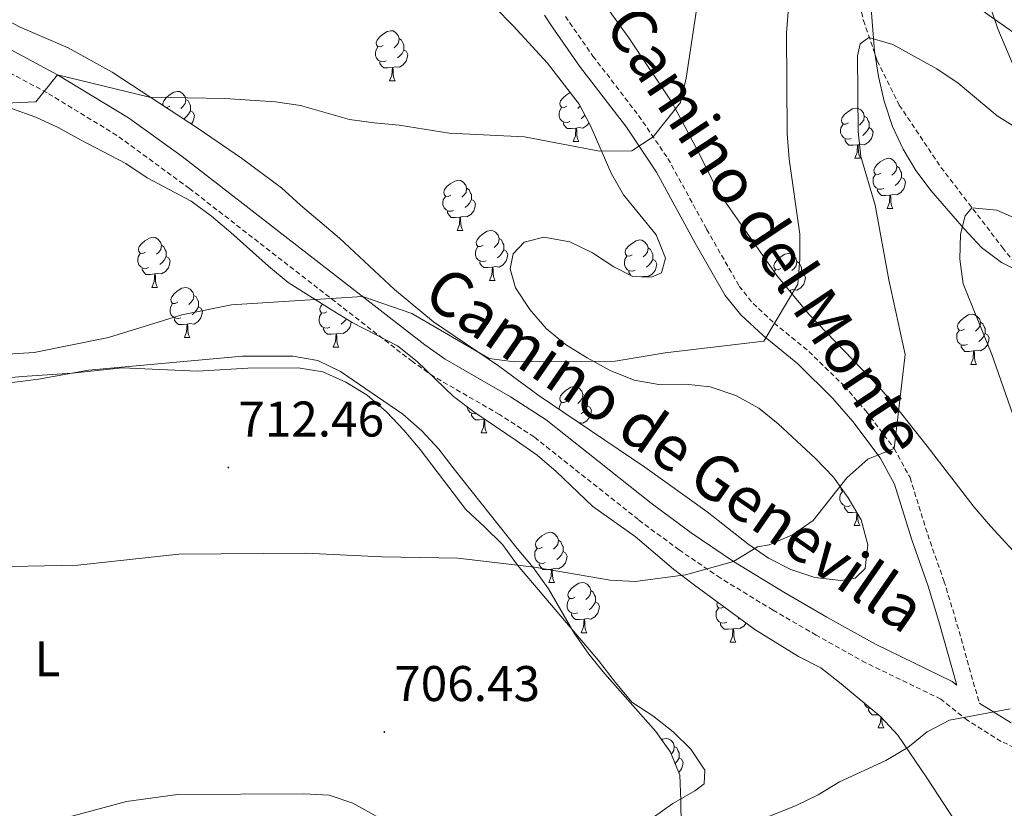
# Model space of a CAD drawing. Units: metres. Extents: x 548663 to 553140, y 4716643 to 4719645.
# Drawn here: x 552555 to 552752, y 4718577 to 4718734 of the extents above; entities that cross this region are included whole.
import ezdxf
from ezdxf.enums import TextEntityAlignment as Align

# ---------------------------------------------------------------- set-up
doc = ezdxf.new("R2010")
doc.units = ezdxf.units.M
doc.header["$MEASUREMENT"] = 0
doc.linetypes.add('TRAZOSX2', pattern=[1.5, 1, -0.5])
for name, color, linetype, lineweight in [('Carátula', 7, 'Continuous', 5), ('Level 11', 142, 'TRAZOSX2', 13), ('Level 21', 19, 'Continuous', 0), ('Level 35', 92, 'Continuous', 0), ('Level 36', 19, 'Continuous', 40), ('Level 37', 92, 'Continuous', 0), ('Level 41', 19, 'Continuous', 0), ('Level 44', 19, 'Continuous', 0), ('Level 5', 36, 'Continuous', 0), ('Level 7', 1, 'Continuous', 0)]:
    doc.layers.add(name, color=color, linetype=linetype, lineweight=lineweight)
doc.styles.add('Arial', font='ARIAL.TTF', dxfattribs={"height": 0.2})

# ---------------------------------------------------------------- blocks, each defined once
blk = doc.blocks.new('5PATER')
at = {"layer": 'Carátula', "linetype": 'Continuous', "lineweight": 5}
h = blk.add_hatch(color=250, dxfattribs=at)
edge = h.paths.add_edge_path()
edge.add_ellipse((0, 0), major_axis=(-1.33, -1.34), ratio=0.999422, start_angle=0, end_angle=360)

msp = doc.modelspace()

# ---------------------------------------------------------------- linework, layer by layer
at = {"layer": 'Level 11', "color": 142, "linetype": 'TRAZOSX2', "lineweight": 13}
msp.add_polyline3d([(552670.89, 4718887.97, 732.87), (552689.43, 4718835.02, 725.01), (552693.53, 4718826.01, 723.63), (552700.88, 4718813.01, 721.55), (552704.95, 4718804.01, 720.17), (552709.63, 4718788.66, 717.95), (552715.42, 4718767.89, 715.01), (552724.06, 4718734.28, 710.47), (552726.79, 4718726.24, 709.37), (552731.2, 4718717.38, 708.1), (552739.53, 4718704.91, 706.23), (552751.83, 4718688.89, 703.96), (552779.49, 4718653.57, 700.75)], dxfattribs=at)
at = {"layer": 'Level 21', "color": 19, "linetype": 'Continuous', "lineweight": 0}
for points in [[(552660.31, 4718735.34, 723.69), (552661.68, 4718733.22, 723.38), (552667.28, 4718725.17, 721.37), (552676.68, 4718712.92, 720.48), (552682.68, 4718703.95, 719.08), (552690.41, 4718689.76, 717.76), (552696.42, 4718679.28, 716.19), (552699.5, 4718675.42, 715.47), (552703.98, 4718671.26, 714.49), (552710.89, 4718665.6, 712.78), (552717.93, 4718658.71, 711.05), (552721.91, 4718654.1, 710.35), (552727.35, 4718646.86, 709.59), (552730.25, 4718641.56, 709.13), (552733.7, 4718630.44, 708.73), (552736.94, 4718621.19, 707.52), (552739.11, 4718614.07, 706.32), (552742.69, 4718601.38, 704.52), (552741.75, 4718602.13, 705.08), (552726.43, 4718609.55, 706.6), (552716.74, 4718614.97, 707.72), (552708.1, 4718619.96, 708.3), (552698.05, 4718626.09, 709.58), (552689.61, 4718631.82, 710.39), (552681.59, 4718637.78, 710.9), (552660.64, 4718654.41, 712.98), (552653.49, 4718659.05, 713.4), (552640.47, 4718666.55, 714.04), (552636.39, 4718669.42, 714.29), (552587.86, 4718707.06, 717.84), (552577.15, 4718714.79, 718.69), (552562.96, 4718723.44, 719.84), (552545.46, 4718732.84, 722.2)], [(552747.18, 4718597.8, 705.08), (552747.28, 4718597.72, 704.52), (552753.56, 4718593.82, 704.46)]]:
    msp.add_polyline3d(points, dxfattribs=at)
at = {"layer": 'Level 21', "color": 19, "linetype": 'TRAZOSX2', "lineweight": 0}
for points in [[(552664.46, 4718735.08, 723.38), (552669.98, 4718727.15, 721.37), (552679.11, 4718715.27, 720.53), (552684.97, 4718706.66, 719.2), (552692.7, 4718692.55, 717.9), (552699.19, 4718681.17, 716.19), (552701.97, 4718677.7, 715.47), (552706.18, 4718673.78, 714.49), (552713.13, 4718668.1, 712.78), (552720.18, 4718661.21, 711.09), (552724.52, 4718656.2, 710.35), (552730.18, 4718648.68, 709.59), (552733.35, 4718642.87, 709.13), (552736.87, 4718631.49, 708.73), (552740.12, 4718622.24, 707.52), (552742.32, 4718615.01, 706.32), (552747.18, 4718597.8, 705.08)], [(552763.74, 4718584.49, 702.24), (552751.57, 4718590.14, 704.46), (552744.87, 4718594.3, 704.52), (552739.51, 4718598.58, 705.08), (552724.5, 4718605.85, 706.6), (552714.61, 4718611.38, 707.73), (552705.96, 4718616.37, 708.3), (552695.43, 4718622.81, 709.62), (552687.19, 4718628.42, 710.39), (552679.05, 4718634.47, 710.9), (552658.2, 4718651.02, 712.98), (552651.31, 4718655.49, 713.4), (552638.23, 4718663.03, 714.04), (552633.91, 4718666.06, 714.29), (552589.33, 4718700.69, 717.53), (552574.84, 4718711.31, 718.69), (552560.89, 4718719.81, 719.84), (552543.5, 4718729.15, 722.2)]]:
    msp.add_polyline3d(points, dxfattribs=at)
at = {"layer": 'Level 35', "color": 92, "linetype": 'Continuous', "lineweight": 0, "ltscale": 0.5}
for points in [[(552758.86, 4718713.7, 714.29), (552750.87, 4718732.62, 717.15), (552745.93, 4718747.21, 719.09), (552744.68, 4718751.98, 719.92), (552744.09, 4718757.04, 720.57), (552743, 4718761.29, 721.18), (552739.85, 4718765.28, 721.69), (552735.98, 4718768.73, 722.2), (552732.57, 4718772.42, 722.84), (552730.39, 4718776.87, 723.54), (552728.98, 4718781.74, 724.07), (552727.73, 4718786.89, 724.63), (552726.99, 4718791.8, 725.2), (552727.08, 4718796.88, 726.02), (552728.68, 4718801.64, 727.2), (552733.09, 4718811.16, 729.61), (552733.99, 4718816.03, 730.77), (552733.69, 4718821.19, 731.73), (552731.92, 4718825.75, 732.74), (552729.7, 4718830.31, 732.84), (552728.86, 4718834.94, 732.84)], [(552650.36, 4718736.93, 725.66), (552654.04, 4718733.23, 725.42), (552660.91, 4718725.76, 723.92), (552667.22, 4718717.54, 721.78), (552669.56, 4718713.11, 720.79), (552673.62, 4718703.74, 719.62), (552676.08, 4718699.39, 719.53), (552682.64, 4718691.41, 718.97), (552684.47, 4718686.75, 718.68), (552683.69, 4718683.84, 718.41), (552681.69, 4718682.95, 717.9), (552677.93, 4718683.12, 717.31), (552674.17, 4718685.04, 717.31), (552669.89, 4718687.83, 717.31), (552665.39, 4718690, 717.31), (552660.18, 4718690.96, 717.33), (552656.24, 4718689.94, 717.33), (552654, 4718687.61, 717.33), (552653.45, 4718684.6, 717.33), (552654.48, 4718680.79, 717.33), (552657.38, 4718676.49, 717.31), (552660.62, 4718672.72, 716.73), (552664.49, 4718669.5, 716.31), (552668.8, 4718666.81, 716.27), (552673.41, 4718664.32, 716.27), (552678.24, 4718662.34, 716.17), (552683.13, 4718661.5, 715.48), (552688.45, 4718661.59, 714.88), (552693.41, 4718661.04, 714.63), (552698.54, 4718659.27, 714.62), (552703.12, 4718656.79, 714.6), (552707.02, 4718653.62, 713.91), (552714.45, 4718646.72, 712.24), (552718.04, 4718642.99, 711.5), (552721, 4718638.81, 711.03), (552723.6, 4718634.44, 710.94), (552724.94, 4718629.45, 710.9), (552724.4, 4718624.69, 710.44), (552722.41, 4718622.74, 710.13), (552719.54, 4718622.28, 709.92), (552714.34, 4718622.88, 709.83), (552709.51, 4718624.47, 709.83), (552705.08, 4718626.8, 709.83), (552700.92, 4718629.64, 709.83), (552692.8, 4718636.04, 709.91), (552680.37, 4718644.96, 711.13), (552659.24, 4718659.22, 714.36), (552651.12, 4718665.24, 715.23), (552638.12, 4718674, 715.24), (552630.33, 4718680.51, 715.24), (552619.36, 4718690.75, 716.24), (552611.53, 4718697.36, 717.83), (552607.73, 4718700.79, 718.35), (552599.71, 4718706.78, 719.47), (552591.08, 4718712.71, 719.84), (552573.92, 4718723.94, 720.38), (552565.07, 4718728.8, 720.4), (552555.53, 4718732.97, 721.46), (552542.25, 4718739.92, 722.87)], [(552756.31, 4718625.7, 706.19), (552749.44, 4718633.17, 708.27), (552746.14, 4718636.94, 708.96), (552736.79, 4718649.13, 711.53), (552730.45, 4718657.19, 712.89), (552727.19, 4718660.94, 713.46), (552713.11, 4718675.55, 715.31), (552706.72, 4718683.29, 716.48), (552695.07, 4718699.92, 719.33), (552690.55, 4718708.98, 720.77), (552685.74, 4718717.96, 721.59), (552677.16, 4718730.83, 723.16), (552671.11, 4718739.25, 724.02)], [(552725.42, 4718738.35, 717.35), (552726.23, 4718728.15, 714.9), (552727.01, 4718723.09, 713.3), (552728.17, 4718718.15, 712.46), (552729.83, 4718713.1, 711.61), (552731.98, 4718708.55, 710.63), (552734.51, 4718704.29, 709.93), (552737.6, 4718700.24, 709.06), (552744.16, 4718692.65, 707.18), (552747.65, 4718688.88, 705.72), (552751.65, 4718685.86, 705.5), (552765.26, 4718679.06, 705.5)], [(552553.81, 4718716.68, 726.16), (552558.64, 4718714.96, 725.41), (552563.1, 4718712.86, 724.58), (552567.59, 4718710.4, 724.1), (552576.6, 4718705.68, 723.92), (552580.87, 4718702.82, 723.92), (552589.7, 4718698.13, 723.42), (552593.74, 4718695.14, 723.42), (552597.63, 4718691.86, 723.29), (552605.13, 4718685.13, 721.29), (552609.1, 4718681.9, 720.53), (552617.52, 4718676.54, 719.37), (552621.85, 4718673.9, 719.31), (552630.95, 4718669.2, 719.3), (552634.88, 4718666.12, 718.95), (552642.14, 4718659.12, 718.51)], [(552687.59, 4718573.34, 708.23), (552687.56, 4718578.31, 708.76), (552687.35, 4718583.35, 708.82), (552685.47, 4718587.98, 708.82), (552682.55, 4718592.12, 708.87), (552672.33, 4718603.66, 709.12), (552669.18, 4718607.54, 709.42), (552666.24, 4718611.8, 710.05), (552661.08, 4718620.61, 711.1), (552658.06, 4718624.92, 711.27), (552654.8, 4718628.68, 711.77), (552642.24, 4718644.54, 716.92), (552639.21, 4718648.59, 717.48), (552635.81, 4718652.26, 717.53), (552631.97, 4718655.56, 717.53), (552619.53, 4718664.12, 717.53), (552615.01, 4718666.27, 717.53), (552610, 4718667.13, 717.53), (552599.93, 4718667.15, 717.53), (552569.14, 4718664.39, 717.53), (552559.2, 4718662.58, 717.53), (552549.1, 4718661.28, 717.53)], [(552642.14, 4718659.12, 718.51), (552646.17, 4718656, 718.51), (552654.65, 4718650.3, 717.94), (552658.8, 4718647.33, 717.13), (552662.64, 4718644.1, 716.46), (552669.94, 4718637.07, 715.86), (552678.43, 4718631.11, 715.4), (552686.05, 4718624.56, 714.64), (552690.25, 4718621.36, 714.51), (552702.35, 4718612.5, 712.38), (552711.03, 4718607.13, 711.56), (552715.53, 4718604.82, 710.9), (552719.6, 4718601.63, 710.18), (552727.52, 4718595.04, 709.45), (552730.88, 4718591.37, 708.98), (552736.73, 4718582.83, 707.28), (552742.24, 4718574.41, 706.12), (552751.31, 4718562.01, 704.43), (552754.62, 4718558.29, 703.97)]]:
    msp.add_polyline3d(points, dxfattribs=at)
at = {"layer": 'Level 36', "color": 92, "linetype": 'Continuous', "lineweight": 0}
msp.add_line((552679.65, 4718683.04, 0.01), (552679.76, 4718683.04, 0.01), dxfattribs=at)
for points in [[(552628.05, 4718729.27, 0.01), (552627.52, 4718729, 0.01), (552626.99, 4718729.06, 0.01), (552626.73, 4718729.43, 0.01), (552626.67, 4718729.85, 0.01), (552626.83, 4718730.37, 0.01), (552627.31, 4718730.97, 0.01), (552627.95, 4718731.5, 0.01), (552628.85, 4718732.08, 0.01), (552629.59, 4718732.24, 0.01), (552630.02, 4718732.19, 0.01), (552630.55, 4718731.87, 0.01), (552631.08, 4718731.29, 0.01), (552631.24, 4718730.65, 0.01), (552631.13, 4718729.8, 0.01), (552630.7, 4718729.27, 0.01), (552630.28, 4718728.84, 0.01)], [(552631.24, 4718730.65, 0.01), (552631.71, 4718730.33, 0.01), (552632.03, 4718729.69, 0.01), (552632.19, 4718729.37, 0.01), (552632.19, 4718728.79, 0.01), (552632.19, 4718728.37, 0.01), (552631.82, 4718727.68, 0.01), (552631.4, 4718727.2, 0.01), (552630.92, 4718726.78, 0.01)], [(552628.64, 4718726.19, 0.01), (552628.21, 4718726.03, 0.01), (552627.63, 4718726.09, 0.01), (552627.15, 4718726.3, 0.01), (552626.73, 4718726.72, 0.01), (552626.51, 4718727.31, 0.01), (552626.51, 4718727.73, 0.01), (552626.57, 4718728.31, 0.01), (552626.99, 4718729, 0.01)], [(552632.19, 4718728.37, 0.01), (552632.64, 4718728.12, 0.01), (552632.99, 4718727.5, 0.01), (552632.88, 4718726.78, 0.01), (552632.67, 4718726.14, 0.01), (552632.08, 4718725.4, 0.01), (552631.29, 4718724.92, 0.01), (552630.44, 4718725.02, 0.01), (552630.01, 4718724.89, 0.01)], [(552629.9, 4718724.89, 0.01), (552629.01, 4718724.81, 0.01), (552628.16, 4718724.81, 0.01), (552627.74, 4718725.24, 0.01), (552627.42, 4718725.71, 0.01), (552627.42, 4718726.03, 0.01)], [(552629.35, 4718722.21, 0.01), (552629.79, 4718723.37, 0.01), (552629.9, 4718724.89, 0.01), (552630.01, 4718724.89, 0.01), (552630.04, 4718724.31, 0.01), (552630.08, 4718723.62, 0.01), (552630.15, 4718723.01, 0.01), (552630.26, 4718722.61, 0.01), (552630.48, 4718722.21, 0.01)], [(552629.35, 4718722.21, 0.01), (552630.48, 4718722.21, 0.01)], [(552584.1, 4718717.28, 0.01), (552584.09, 4718717.29, 0.01), (552584.04, 4718717.71, 0.01), (552584.2, 4718718.23, 0.01), (552584.68, 4718718.83, 0.01), (552585.31, 4718719.36, 0.01), (552586.21, 4718719.94, 0.01), (552586.96, 4718720.1, 0.01), (552587.38, 4718720.05, 0.01), (552587.91, 4718719.73, 0.01), (552588.44, 4718719.15, 0.01), (552588.6, 4718718.51, 0.01), (552588.49, 4718717.66, 0.01), (552588.06, 4718717.13, 0.01), (552587.64, 4718716.7, 0.01)], [(552664.74, 4718717.13, 0.01), (552664.21, 4718716.86, 0.01), (552663.68, 4718716.92, 0.01), (552663.42, 4718717.29, 0.01), (552663.36, 4718717.71, 0.01), (552663.52, 4718718.23, 0.01), (552664, 4718718.83, 0.01), (552664.64, 4718719.36, 0.01), (552665.43, 4718719.87, 0.01)], [(552588.6, 4718718.51, 0.01), (552589.08, 4718718.19, 0.01), (552589.39, 4718717.55, 0.01), (552589.55, 4718717.23, 0.01), (552589.55, 4718716.65, 0.01), (552589.55, 4718716.23, 0.01), (552589.18, 4718715.54, 0.01), (552588.76, 4718715.06, 0.01), (552588.28, 4718714.64, 0.01)], [(552585.42, 4718717.13, 0.01), (552584.88, 4718716.86, 0.01), (552584.7, 4718716.88, 0.01)], [(552589.55, 4718716.23, 0.01), (552590, 4718715.98, 0.01), (552590.35, 4718715.36, 0.01), (552590.24, 4718714.64, 0.01), (552590.03, 4718714, 0.01), (552589.72, 4718713.6, 0.01)], [(552665.33, 4718714.05, 0.01), (552664.9, 4718713.89, 0.01), (552664.32, 4718713.95, 0.01), (552663.84, 4718714.16, 0.01), (552663.42, 4718714.58, 0.01), (552663.2, 4718715.17, 0.01), (552663.2, 4718715.59, 0.01), (552663.26, 4718716.17, 0.01), (552663.68, 4718716.86, 0.01)], [(552667.42, 4718717.16, 0.01), (552667.39, 4718717.13, 0.01), (552666.97, 4718716.7, 0.01)], [(552721.02, 4718713.79, 0.01), (552720.49, 4718713.53, 0.01), (552719.96, 4718713.58, 0.01), (552719.7, 4718713.95, 0.01), (552719.64, 4718714.38, 0.01), (552719.8, 4718714.9, 0.01), (552720.28, 4718715.49, 0.01), (552720.92, 4718716.02, 0.01), (552721.82, 4718716.61, 0.01), (552722.56, 4718716.77, 0.01), (552722.99, 4718716.71, 0.01), (552723.52, 4718716.4, 0.01), (552724.05, 4718715.81, 0.01), (552724.21, 4718715.17, 0.01), (552724.1, 4718714.32, 0.01), (552723.67, 4718713.79, 0.01), (552723.25, 4718713.37, 0.01)], [(552666.59, 4718712.75, 0.01), (552665.7, 4718712.67, 0.01), (552664.85, 4718712.67, 0.01), (552664.43, 4718713.1, 0.01), (552664.11, 4718713.57, 0.01), (552664.11, 4718713.89, 0.01)], [(552669.2, 4718713.79, 0.01), (552668.77, 4718713.26, 0.01), (552667.98, 4718712.78, 0.01), (552667.13, 4718712.88, 0.01), (552666.7, 4718712.75, 0.01)], [(552668.36, 4718715.37, 0.01), (552668.09, 4718715.06, 0.01), (552667.61, 4718714.64, 0.01)], [(552724.21, 4718715.17, 0.01), (552724.68, 4718714.86, 0.01), (552725, 4718714.22, 0.01), (552725.16, 4718713.9, 0.01), (552725.16, 4718713.32, 0.01), (552725.16, 4718712.89, 0.01), (552724.79, 4718712.2, 0.01), (552724.37, 4718711.72, 0.01), (552723.89, 4718711.3, 0.01)], [(552666.04, 4718710.07, 0.01), (552666.48, 4718711.23, 0.01), (552666.59, 4718712.75, 0.01), (552666.7, 4718712.75, 0.01), (552666.73, 4718712.17, 0.01), (552666.77, 4718711.48, 0.01), (552666.84, 4718710.87, 0.01), (552666.95, 4718710.47, 0.01), (552667.17, 4718710.07, 0.01)], [(552721.61, 4718710.71, 0.01), (552721.18, 4718710.55, 0.01), (552720.6, 4718710.61, 0.01), (552720.12, 4718710.82, 0.01), (552719.7, 4718711.25, 0.01), (552719.48, 4718711.83, 0.01), (552719.48, 4718712.25, 0.01), (552719.54, 4718712.84, 0.01), (552719.96, 4718713.53, 0.01)], [(552725.16, 4718712.89, 0.01), (552725.61, 4718712.64, 0.01), (552725.96, 4718712.03, 0.01), (552725.85, 4718711.3, 0.01), (552725.64, 4718710.66, 0.01), (552725.05, 4718709.92, 0.01), (552724.26, 4718709.44, 0.01), (552723.41, 4718709.55, 0.01), (552722.98, 4718709.42, 0.01)], [(552666.04, 4718710.07, 0.01), (552667.17, 4718710.07, 0.01)], [(552722.87, 4718709.42, 0.01), (552721.98, 4718709.33, 0.01), (552721.13, 4718709.33, 0.01), (552720.71, 4718709.76, 0.01), (552720.39, 4718710.24, 0.01), (552720.39, 4718710.55, 0.01)], [(552722.32, 4718706.73, 0.01), (552722.76, 4718707.89, 0.01), (552722.87, 4718709.42, 0.01), (552722.98, 4718709.42, 0.01), (552723.01, 4718708.83, 0.01), (552723.05, 4718708.15, 0.01), (552723.12, 4718707.53, 0.01), (552723.23, 4718707.13, 0.01), (552723.45, 4718706.73, 0.01)], [(552722.32, 4718706.73, 0.01), (552723.45, 4718706.73, 0.01)], [(552727.5, 4718703.76, 0.01), (552726.97, 4718703.49, 0.01), (552726.44, 4718703.55, 0.01), (552726.17, 4718703.92, 0.01), (552726.12, 4718704.34, 0.01), (552726.28, 4718704.86, 0.01), (552726.76, 4718705.46, 0.01), (552727.39, 4718705.99, 0.01), (552728.29, 4718706.57, 0.01), (552729.04, 4718706.73, 0.01), (552729.46, 4718706.68, 0.01), (552729.99, 4718706.36, 0.01), (552730.52, 4718705.78, 0.01), (552730.68, 4718705.14, 0.01), (552730.57, 4718704.29, 0.01), (552730.15, 4718703.76, 0.01), (552729.73, 4718703.33, 0.01)], [(552730.68, 4718705.14, 0.01), (552731.16, 4718704.82, 0.01), (552731.47, 4718704.18, 0.01), (552731.63, 4718703.86, 0.01), (552731.63, 4718703.28, 0.01), (552731.63, 4718702.86, 0.01), (552731.26, 4718702.17, 0.01), (552730.84, 4718701.69, 0.01), (552730.36, 4718701.27, 0.01)], [(552641.55, 4718699.36, 0.01), (552641.02, 4718699.09, 0.01), (552640.49, 4718699.15, 0.01), (552640.23, 4718699.52, 0.01), (552640.17, 4718699.94, 0.01), (552640.33, 4718700.46, 0.01), (552640.81, 4718701.06, 0.01), (552641.45, 4718701.59, 0.01), (552642.35, 4718702.17, 0.01), (552643.09, 4718702.33, 0.01), (552643.52, 4718702.28, 0.01), (552644.05, 4718701.96, 0.01), (552644.58, 4718701.38, 0.01), (552644.74, 4718700.74, 0.01), (552644.63, 4718699.89, 0.01), (552644.2, 4718699.36, 0.01), (552643.78, 4718698.93, 0.01)], [(552728.08, 4718700.68, 0.01), (552727.66, 4718700.52, 0.01), (552727.07, 4718700.58, 0.01), (552726.6, 4718700.79, 0.01), (552726.17, 4718701.21, 0.01), (552725.96, 4718701.8, 0.01), (552725.96, 4718702.22, 0.01), (552726.01, 4718702.8, 0.01), (552726.44, 4718703.49, 0.01)], [(552731.63, 4718702.86, 0.01), (552732.09, 4718702.61, 0.01), (552732.43, 4718701.99, 0.01), (552732.32, 4718701.27, 0.01), (552732.11, 4718700.63, 0.01), (552731.53, 4718699.89, 0.01), (552730.73, 4718699.41, 0.01), (552729.88, 4718699.51, 0.01), (552729.45, 4718699.38, 0.01)], [(552644.74, 4718700.74, 0.01), (552645.21, 4718700.42, 0.01), (552645.53, 4718699.78, 0.01), (552645.69, 4718699.46, 0.01), (552645.69, 4718698.88, 0.01), (552645.69, 4718698.46, 0.01), (552645.32, 4718697.77, 0.01), (552644.9, 4718697.29, 0.01), (552644.42, 4718696.87, 0.01)], [(552729.34, 4718699.38, 0.01), (552728.45, 4718699.3, 0.01), (552727.61, 4718699.3, 0.01), (552727.18, 4718699.73, 0.01), (552726.86, 4718700.2, 0.01), (552726.86, 4718700.52, 0.01)], [(552642.14, 4718696.28, 0.01), (552641.71, 4718696.12, 0.01), (552641.13, 4718696.18, 0.01), (552640.65, 4718696.39, 0.01), (552640.23, 4718696.81, 0.01), (552640.01, 4718697.4, 0.01), (552640.01, 4718697.82, 0.01), (552640.07, 4718698.4, 0.01), (552640.49, 4718699.09, 0.01)], [(552645.69, 4718698.46, 0.01), (552646.14, 4718698.21, 0.01), (552646.49, 4718697.59, 0.01), (552646.38, 4718696.87, 0.01), (552646.17, 4718696.23, 0.01), (552645.58, 4718695.49, 0.01), (552644.79, 4718695.01, 0.01), (552643.94, 4718695.11, 0.01), (552643.51, 4718694.98, 0.01)], [(552728.8, 4718696.7, 0.01), (552729.23, 4718697.86, 0.01), (552729.34, 4718699.38, 0.01), (552729.45, 4718699.38, 0.01), (552729.49, 4718698.8, 0.01), (552729.52, 4718698.11, 0.01), (552729.59, 4718697.5, 0.01), (552729.71, 4718697.1, 0.01), (552729.92, 4718696.7, 0.01)], [(552643.4, 4718694.98, 0.01), (552642.51, 4718694.9, 0.01), (552641.66, 4718694.9, 0.01), (552641.24, 4718695.33, 0.01), (552640.92, 4718695.8, 0.01), (552640.92, 4718696.12, 0.01)], [(552728.8, 4718696.7, 0.01), (552729.92, 4718696.7, 0.01)], [(552642.85, 4718692.3, 0.01), (552643.29, 4718693.46, 0.01), (552643.4, 4718694.98, 0.01), (552643.51, 4718694.98, 0.01), (552643.54, 4718694.4, 0.01), (552643.58, 4718693.71, 0.01), (552643.65, 4718693.1, 0.01), (552643.76, 4718692.7, 0.01), (552643.98, 4718692.3, 0.01)], [(552642.85, 4718692.3, 0.01), (552643.98, 4718692.3, 0.01)], [(552648.03, 4718689.32, 0.01), (552647.5, 4718689.06, 0.01), (552646.97, 4718689.11, 0.01), (552646.7, 4718689.48, 0.01), (552646.65, 4718689.91, 0.01), (552646.81, 4718690.43, 0.01), (552647.29, 4718691.02, 0.01), (552647.92, 4718691.55, 0.01), (552648.82, 4718692.14, 0.01), (552649.57, 4718692.3, 0.01), (552649.99, 4718692.24, 0.01), (552650.52, 4718691.93, 0.01), (552651.05, 4718691.34, 0.01), (552651.21, 4718690.7, 0.01), (552651.1, 4718689.85, 0.01), (552650.68, 4718689.32, 0.01), (552650.26, 4718688.9, 0.01)], [(552580.54, 4718687.96, 0.01), (552580.01, 4718687.7, 0.01), (552579.48, 4718687.75, 0.01), (552579.22, 4718688.12, 0.01), (552579.16, 4718688.55, 0.01), (552579.32, 4718689.07, 0.01), (552579.8, 4718689.66, 0.01), (552580.44, 4718690.19, 0.01), (552581.34, 4718690.78, 0.01), (552582.08, 4718690.94, 0.01), (552582.51, 4718690.88, 0.01), (552583.04, 4718690.57, 0.01), (552583.57, 4718689.98, 0.01), (552583.73, 4718689.34, 0.01), (552583.62, 4718688.49, 0.01), (552583.19, 4718687.96, 0.01), (552582.77, 4718687.54, 0.01)], [(552651.21, 4718690.7, 0.01), (552651.69, 4718690.39, 0.01), (552652, 4718689.75, 0.01), (552652.16, 4718689.43, 0.01), (552652.16, 4718688.85, 0.01), (552652.16, 4718688.42, 0.01), (552651.79, 4718687.73, 0.01), (552651.37, 4718687.25, 0.01), (552650.89, 4718686.83, 0.01)], [(552677.8, 4718687.42, 0.01), (552677.27, 4718687.15, 0.01), (552676.74, 4718687.21, 0.01), (552676.48, 4718687.58, 0.01), (552676.42, 4718688, 0.01), (552676.58, 4718688.52, 0.01), (552677.06, 4718689.12, 0.01), (552677.7, 4718689.65, 0.01), (552678.6, 4718690.23, 0.01), (552679.34, 4718690.39, 0.01), (552679.77, 4718690.34, 0.01), (552680.3, 4718690.02, 0.01), (552680.83, 4718689.44, 0.01), (552680.99, 4718688.8, 0.01), (552680.88, 4718687.95, 0.01), (552680.45, 4718687.42, 0.01), (552680.03, 4718686.99, 0.01)], [(552583.73, 4718689.34, 0.01), (552584.2, 4718689.03, 0.01), (552584.52, 4718688.39, 0.01), (552584.68, 4718688.07, 0.01), (552584.68, 4718687.49, 0.01), (552584.68, 4718687.06, 0.01), (552584.31, 4718686.37, 0.01), (552583.89, 4718685.89, 0.01), (552583.41, 4718685.47, 0.01)], [(552648.61, 4718686.24, 0.01), (552648.19, 4718686.08, 0.01), (552647.6, 4718686.14, 0.01), (552647.13, 4718686.35, 0.01), (552646.7, 4718686.78, 0.01), (552646.49, 4718687.36, 0.01), (552646.49, 4718687.78, 0.01), (552646.54, 4718688.37, 0.01), (552646.97, 4718689.06, 0.01)], [(552652.16, 4718688.42, 0.01), (552652.62, 4718688.17, 0.01), (552652.96, 4718687.56, 0.01), (552652.85, 4718686.83, 0.01), (552652.64, 4718686.19, 0.01), (552652.06, 4718685.45, 0.01), (552651.26, 4718684.97, 0.01), (552650.41, 4718685.08, 0.01), (552649.98, 4718684.95, 0.01)], [(552680.99, 4718688.8, 0.01), (552681.46, 4718688.48, 0.01), (552681.78, 4718687.84, 0.01), (552681.94, 4718687.52, 0.01), (552681.94, 4718686.94, 0.01), (552681.94, 4718686.52, 0.01), (552681.57, 4718685.83, 0.01), (552681.15, 4718685.35, 0.01), (552680.67, 4718684.93, 0.01)], [(552581.13, 4718684.88, 0.01), (552580.7, 4718684.72, 0.01), (552580.12, 4718684.78, 0.01), (552579.64, 4718684.99, 0.01), (552579.22, 4718685.42, 0.01), (552579, 4718686, 0.01), (552579, 4718686.42, 0.01), (552579.06, 4718687.01, 0.01), (552579.48, 4718687.7, 0.01)], [(552584.68, 4718687.06, 0.01), (552585.13, 4718686.81, 0.01), (552585.48, 4718686.2, 0.01), (552585.37, 4718685.47, 0.01), (552585.16, 4718684.83, 0.01), (552584.57, 4718684.09, 0.01), (552583.78, 4718683.61, 0.01), (552582.93, 4718683.72, 0.01), (552582.5, 4718683.59, 0.01)], [(552649.87, 4718684.95, 0.01), (552648.98, 4718684.86, 0.01), (552648.14, 4718684.86, 0.01), (552647.71, 4718685.29, 0.01), (552647.39, 4718685.77, 0.01), (552647.39, 4718686.08, 0.01)], [(552678.39, 4718684.34, 0.01), (552677.96, 4718684.18, 0.01), (552677.38, 4718684.24, 0.01), (552676.9, 4718684.45, 0.01), (552676.48, 4718684.87, 0.01), (552676.26, 4718685.46, 0.01), (552676.26, 4718685.88, 0.01), (552676.32, 4718686.46, 0.01), (552676.74, 4718687.15, 0.01)], [(552681.94, 4718686.52, 0.01), (552682.39, 4718686.27, 0.01), (552682.74, 4718685.65, 0.01), (552682.63, 4718684.93, 0.01), (552682.42, 4718684.29, 0.01), (552681.83, 4718683.55, 0.01), (552681.04, 4718683.07, 0.01), (552680.19, 4718683.17, 0.01), (552679.76, 4718683.04, 0.01)], [(552707.52, 4718684.71, 0.01), (552706.99, 4718684.45, 0.01), (552706.46, 4718684.5, 0.01), (552706.19, 4718684.87, 0.01), (552706.14, 4718685.3, 0.01), (552706.3, 4718685.82, 0.01), (552706.78, 4718686.41, 0.01), (552707.41, 4718686.94, 0.01), (552708.31, 4718687.53, 0.01), (552709.06, 4718687.69, 0.01), (552709.48, 4718687.63, 0.01), (552710.01, 4718687.32, 0.01), (552710.54, 4718686.73, 0.01), (552710.7, 4718686.09, 0.01), (552710.59, 4718685.24, 0.01), (552710.17, 4718684.71, 0.01), (552709.75, 4718684.29, 0.01)], [(552710.7, 4718686.09, 0.01), (552711.18, 4718685.78, 0.01), (552711.49, 4718685.14, 0.01), (552711.65, 4718684.82, 0.01), (552711.65, 4718684.24, 0.01), (552711.65, 4718683.81, 0.01), (552711.28, 4718683.12, 0.01), (552710.86, 4718682.64, 0.01), (552710.38, 4718682.22, 0.01)], [(552582.39, 4718683.59, 0.01), (552581.5, 4718683.5, 0.01), (552580.65, 4718683.5, 0.01), (552580.23, 4718683.93, 0.01), (552579.91, 4718684.41, 0.01), (552579.91, 4718684.72, 0.01)], [(552649.33, 4718682.26, 0.01), (552649.76, 4718683.42, 0.01), (552649.87, 4718684.95, 0.01), (552649.98, 4718684.95, 0.01), (552650.02, 4718684.36, 0.01), (552650.05, 4718683.68, 0.01), (552650.12, 4718683.06, 0.01), (552650.24, 4718682.66, 0.01), (552650.45, 4718682.26, 0.01)], [(552677.57, 4718683.3, 0.01), (552677.49, 4718683.39, 0.01), (552677.17, 4718683.86, 0.01), (552677.17, 4718684.18, 0.01)], [(552706.2, 4718684.03, 0.01), (552706.46, 4718684.45, 0.01)], [(552581.84, 4718680.9, 0.01), (552582.28, 4718682.06, 0.01), (552582.39, 4718683.59, 0.01), (552582.5, 4718683.59, 0.01), (552582.53, 4718683, 0.01), (552582.57, 4718682.32, 0.01), (552582.64, 4718681.7, 0.01), (552582.75, 4718681.3, 0.01), (552582.97, 4718680.9, 0.01)], [(552649.33, 4718682.26, 0.01), (552650.45, 4718682.26, 0.01)], [(552679.65, 4718683.04, 0.01), (552679.64, 4718683.04, 0.01)], [(552711.65, 4718683.81, 0.01), (552712.11, 4718683.56, 0.01), (552712.45, 4718682.95, 0.01), (552712.34, 4718682.22, 0.01), (552712.13, 4718681.58, 0.01), (552711.55, 4718680.84, 0.01), (552710.75, 4718680.36, 0.01), (552709.9, 4718680.47, 0.01), (552709.47, 4718680.34, 0.01)], [(552581.84, 4718680.9, 0.01), (552582.97, 4718680.9, 0.01)], [(552587.02, 4718677.93, 0.01), (552586.49, 4718677.66, 0.01), (552585.96, 4718677.72, 0.01), (552585.69, 4718678.09, 0.01), (552585.64, 4718678.51, 0.01), (552585.8, 4718679.03, 0.01), (552586.28, 4718679.63, 0.01), (552586.91, 4718680.16, 0.01), (552587.81, 4718680.74, 0.01), (552588.56, 4718680.9, 0.01), (552588.98, 4718680.85, 0.01), (552589.51, 4718680.53, 0.01), (552590.04, 4718679.95, 0.01), (552590.2, 4718679.31, 0.01), (552590.09, 4718678.46, 0.01), (552589.67, 4718677.93, 0.01), (552589.25, 4718677.5, 0.01)], [(552708.1, 4718681.63, 0.01), (552708.09, 4718681.63, 0.01)], [(552709.36, 4718680.34, 0.01), (552709.17, 4718680.32, 0.01)], [(552709.35, 4718680.11, 0.01), (552709.36, 4718680.34, 0.01), (552709.47, 4718680.34, 0.01), (552709.5, 4718679.92, 0.01)], [(552590.2, 4718679.31, 0.01), (552590.68, 4718678.99, 0.01), (552590.99, 4718678.35, 0.01), (552591.15, 4718678.03, 0.01), (552591.15, 4718677.45, 0.01), (552591.15, 4718677.03, 0.01), (552590.78, 4718676.34, 0.01), (552590.36, 4718675.86, 0.01), (552589.88, 4718675.44, 0.01)], [(552587.6, 4718674.85, 0.01), (552587.18, 4718674.69, 0.01), (552586.59, 4718674.75, 0.01), (552586.12, 4718674.96, 0.01), (552585.69, 4718675.38, 0.01), (552585.48, 4718675.97, 0.01), (552585.48, 4718676.39, 0.01), (552585.53, 4718676.97, 0.01), (552585.96, 4718677.66, 0.01)], [(552591.15, 4718677.03, 0.01), (552591.61, 4718676.78, 0.01), (552591.95, 4718676.16, 0.01), (552591.84, 4718675.44, 0.01), (552591.63, 4718674.8, 0.01), (552591.05, 4718674.06, 0.01), (552590.25, 4718673.58, 0.01), (552589.4, 4718673.68, 0.01), (552588.97, 4718673.55, 0.01)], [(552616.79, 4718676.02, 0.01), (552616.26, 4718675.76, 0.01), (552615.73, 4718675.81, 0.01), (552615.47, 4718676.18, 0.01), (552615.41, 4718676.61, 0.01), (552615.57, 4718677.13, 0.01), (552615.92, 4718677.56, 0.01)], [(552588.86, 4718673.55, 0.01), (552587.97, 4718673.47, 0.01), (552587.13, 4718673.47, 0.01), (552586.7, 4718673.9, 0.01), (552586.38, 4718674.37, 0.01), (552586.38, 4718674.69, 0.01)], [(552617.38, 4718672.94, 0.01), (552616.95, 4718672.78, 0.01), (552616.37, 4718672.84, 0.01), (552615.89, 4718673.05, 0.01), (552615.47, 4718673.48, 0.01), (552615.25, 4718674.06, 0.01), (552615.25, 4718674.48, 0.01), (552615.31, 4718675.07, 0.01), (552615.73, 4718675.76, 0.01)], [(552619.04, 4718675.61, 0.01), (552619.02, 4718675.6, 0.01)], [(552620.66, 4718674.62, 0.01), (552620.56, 4718674.43, 0.01), (552620.14, 4718673.95, 0.01), (552619.66, 4718673.53, 0.01)], [(552744.21, 4718672.57, 0.01), (552743.68, 4718672.31, 0.01), (552743.15, 4718672.36, 0.01), (552742.88, 4718672.73, 0.01), (552742.83, 4718673.16, 0.01), (552742.99, 4718673.68, 0.01), (552743.47, 4718674.27, 0.01), (552744.1, 4718674.8, 0.01), (552745, 4718675.39, 0.01), (552745.75, 4718675.55, 0.01), (552746.18, 4718675.49, 0.01), (552746.7, 4718675.18, 0.01), (552747.24, 4718674.59, 0.01), (552747.4, 4718673.95, 0.01), (552747.28, 4718673.1, 0.01), (552746.86, 4718672.57, 0.01), (552746.44, 4718672.15, 0.01)], [(552588.32, 4718670.87, 0.01), (552588.75, 4718672.03, 0.01), (552588.86, 4718673.55, 0.01), (552588.97, 4718673.55, 0.01), (552589.01, 4718672.97, 0.01), (552589.04, 4718672.28, 0.01), (552589.11, 4718671.67, 0.01), (552589.23, 4718671.27, 0.01), (552589.44, 4718670.87, 0.01)], [(552618.64, 4718671.65, 0.01), (552617.75, 4718671.56, 0.01), (552616.9, 4718671.56, 0.01), (552616.48, 4718671.99, 0.01), (552616.16, 4718672.47, 0.01), (552616.16, 4718672.78, 0.01)], [(552621.69, 4718674, 0.01), (552621.62, 4718673.53, 0.01), (552621.41, 4718672.89, 0.01), (552620.82, 4718672.15, 0.01), (552620.03, 4718671.67, 0.01), (552619.18, 4718671.78, 0.01), (552618.75, 4718671.65, 0.01)], [(552744.8, 4718669.49, 0.01), (552744.37, 4718669.33, 0.01), (552743.78, 4718669.39, 0.01), (552743.31, 4718669.6, 0.01), (552742.88, 4718670.03, 0.01), (552742.67, 4718670.61, 0.01), (552742.67, 4718671.03, 0.01), (552742.72, 4718671.62, 0.01), (552743.15, 4718672.31, 0.01)], [(552747.4, 4718673.95, 0.01), (552747.87, 4718673.64, 0.01), (552748.18, 4718673, 0.01), (552748.34, 4718672.68, 0.01), (552748.34, 4718672.1, 0.01), (552748.34, 4718671.67, 0.01), (552747.98, 4718670.98, 0.01), (552747.56, 4718670.5, 0.01), (552747.08, 4718670.08, 0.01)], [(552588.32, 4718670.87, 0.01), (552589.44, 4718670.87, 0.01)], [(552618.09, 4718668.96, 0.01), (552618.53, 4718670.12, 0.01), (552618.64, 4718671.65, 0.01), (552618.75, 4718671.65, 0.01), (552618.78, 4718671.06, 0.01), (552618.82, 4718670.38, 0.01), (552618.89, 4718669.76, 0.01), (552619, 4718669.36, 0.01), (552619.22, 4718668.96, 0.01)], [(552748.34, 4718671.67, 0.01), (552748.8, 4718671.42, 0.01), (552749.14, 4718670.81, 0.01), (552749.04, 4718670.08, 0.01), (552748.82, 4718669.44, 0.01), (552748.24, 4718668.7, 0.01), (552747.44, 4718668.22, 0.01), (552746.6, 4718668.33, 0.01), (552746.16, 4718668.2, 0.01)], [(552618.09, 4718668.96, 0.01), (552619.22, 4718668.96, 0.01)], [(552746.06, 4718668.2, 0.01), (552745.16, 4718668.11, 0.01), (552744.32, 4718668.11, 0.01), (552743.9, 4718668.54, 0.01), (552743.58, 4718669.02, 0.01), (552743.58, 4718669.33, 0.01)], [(552745.51, 4718665.51, 0.01), (552745.94, 4718666.67, 0.01), (552746.06, 4718668.2, 0.01), (552746.16, 4718668.2, 0.01), (552746.2, 4718667.61, 0.01), (552746.24, 4718666.93, 0.01), (552746.3, 4718666.31, 0.01), (552746.42, 4718665.91, 0.01), (552746.64, 4718665.51, 0.01)], [(552550.88, 4718662.65, 715.26), (552555.88, 4718663.12, 715.26), (552565.89, 4718663.74, 714.28), (552575.9, 4718664.8, 714.28), (552590.92, 4718664.14, 714.28), (552601, 4718664.76, 714.28), (552611.07, 4718664.82, 713.96), (552616.02, 4718664.04, 713.96), (552620.6, 4718661.94, 713.76), (552624.88, 4718659.34, 713.45), (552628.71, 4718656.04, 713), (552632.18, 4718652.37, 712.34), (552635.45, 4718648.51, 712.16), (552644.6, 4718636.48, 711.5), (552648.31, 4718633.06, 711.48), (552651.9, 4718629.52, 711.09), (552654.87, 4718625.4, 710.8), (552671.06, 4718606.28, 708.8), (552674.47, 4718601.92, 708.8), (552677.75, 4718598, 708.24), (552681.96, 4718595.21, 707.26), (552685.98, 4718592.04, 707), (552689.57, 4718588.56, 706.78), (552692.35, 4718584.38, 706.55), (552692.18, 4718581.62, 705.33), (552690.31, 4718580.24, 705.14), (552685.94, 4718577.71, 705.13), (552681.83, 4718574.81, 705.13)], [(552745.51, 4718665.51, 0.01), (552746.64, 4718665.51, 0.01)], [(552664.74, 4718658.14, 0.01), (552664.21, 4718657.87, 0.01), (552663.68, 4718657.92, 0.01), (552663.42, 4718658.3, 0.01), (552663.36, 4718658.72, 0.01), (552663.52, 4718659.24, 0.01), (552664, 4718659.84, 0.01), (552664.64, 4718660.36, 0.01), (552665.54, 4718660.95, 0.01), (552666.28, 4718661.11, 0.01), (552666.71, 4718661.06, 0.01), (552667.24, 4718660.74, 0.01), (552667.77, 4718660.16, 0.01), (552667.93, 4718659.52, 0.01), (552667.82, 4718658.66, 0.01), (552667.39, 4718658.14, 0.01), (552666.97, 4718657.71, 0.01)], [(552667.93, 4718659.52, 0.01), (552668.4, 4718659.2, 0.01), (552668.72, 4718658.56, 0.01), (552668.88, 4718658.24, 0.01), (552668.88, 4718657.66, 0.01), (552668.88, 4718657.24, 0.01), (552668.51, 4718656.54, 0.01), (552668.09, 4718656.06, 0.01), (552667.61, 4718655.64, 0.01)], [(552646.65, 4718655.68, 0.01), (552646.53, 4718655.64, 0.01), (552645.94, 4718655.7, 0.01), (552645.47, 4718655.91, 0.01), (552645.04, 4718656.33, 0.01), (552644.83, 4718656.92, 0.01), (552644.83, 4718657.04, 0.01)], [(552663.2, 4718656.55, 0.01), (552663.2, 4718656.6, 0.01), (552663.26, 4718657.18, 0.01), (552663.68, 4718657.87, 0.01)], [(552668.88, 4718657.24, 0.01), (552669.33, 4718656.98, 0.01), (552669.68, 4718656.37, 0.01), (552669.57, 4718655.64, 0.01), (552669.36, 4718655, 0.01), (552668.77, 4718654.26, 0.01), (552667.98, 4718653.78, 0.01), (552667.14, 4718653.89, 0.01)], [(552648.21, 4718654.5, 0.01), (552647.32, 4718654.42, 0.01), (552646.48, 4718654.42, 0.01), (552646.05, 4718654.85, 0.01), (552645.73, 4718655.32, 0.01), (552645.73, 4718655.64, 0.01)], [(552647.67, 4718651.82, 0.01), (552648.1, 4718652.98, 0.01), (552648.21, 4718654.5, 0.01), (552648.32, 4718654.5, 0.01), (552648.36, 4718653.92, 0.01), (552648.39, 4718653.23, 0.01), (552648.46, 4718652.62, 0.01), (552648.58, 4718652.22, 0.01), (552648.79, 4718651.82, 0.01)], [(552648.38, 4718654.52, 0.01), (552648.32, 4718654.5, 0.01)], [(552647.67, 4718651.82, 0.01), (552648.79, 4718651.82, 0.01)], [(552720.07, 4718640.13, 0.01), (552719.82, 4718640.16, 0.01), (552719.56, 4718640.52, 0.01), (552719.51, 4718640.92, 0.01)], [(552721.47, 4718637.28, 0.01), (552721.04, 4718637.12, 0.01), (552720.46, 4718637.18, 0.01), (552719.98, 4718637.4, 0.01), (552719.56, 4718637.82, 0.01), (552719.34, 4718638.4, 0.01), (552719.34, 4718638.82, 0.01), (552719.4, 4718639.41, 0.01), (552719.82, 4718640.1, 0.01)], [(552722.68, 4718635.99, 0.01), (552721.84, 4718635.9, 0.01), (552720.99, 4718635.9, 0.01), (552720.57, 4718636.34, 0.01), (552720.25, 4718636.81, 0.01), (552720.25, 4718637.12, 0.01)], [(552722.18, 4718633.3, 0.01), (552722.62, 4718634.46, 0.01), (552722.72, 4718635.92, 0.01)], [(552722.86, 4718635.69, 0.01), (552722.87, 4718635.4, 0.01), (552722.91, 4718634.72, 0.01), (552722.98, 4718634.1, 0.01), (552723.09, 4718633.7, 0.01), (552723.31, 4718633.3, 0.01)], [(552722.18, 4718633.3, 0.01), (552723.31, 4718633.3, 0.01)], [(552659.87, 4718628.97, 0.01), (552659.34, 4718628.7, 0.01), (552658.81, 4718628.76, 0.01), (552658.55, 4718629.13, 0.01), (552658.49, 4718629.55, 0.01), (552658.65, 4718630.07, 0.01), (552659.13, 4718630.67, 0.01), (552659.77, 4718631.2, 0.01), (552660.67, 4718631.78, 0.01), (552661.41, 4718631.94, 0.01), (552661.84, 4718631.89, 0.01), (552662.37, 4718631.57, 0.01), (552662.9, 4718630.99, 0.01), (552663.06, 4718630.35, 0.01), (552662.95, 4718629.5, 0.01), (552662.52, 4718628.97, 0.01), (552662.1, 4718628.54, 0.01)], [(552663.06, 4718630.35, 0.01), (552663.53, 4718630.03, 0.01), (552663.85, 4718629.39, 0.01), (552664.01, 4718629.07, 0.01), (552664.01, 4718628.49, 0.01), (552664.01, 4718628.07, 0.01), (552663.64, 4718627.38, 0.01), (552663.22, 4718626.9, 0.01), (552662.74, 4718626.48, 0.01)], [(552660.46, 4718625.89, 0.01), (552660.03, 4718625.73, 0.01), (552659.45, 4718625.79, 0.01), (552658.97, 4718626, 0.01), (552658.55, 4718626.42, 0.01), (552658.33, 4718627.01, 0.01), (552658.33, 4718627.43, 0.01), (552658.39, 4718628.01, 0.01), (552658.81, 4718628.7, 0.01)], [(552664.01, 4718628.07, 0.01), (552664.46, 4718627.82, 0.01), (552664.81, 4718627.2, 0.01), (552664.7, 4718626.48, 0.01), (552664.49, 4718625.84, 0.01), (552663.9, 4718625.1, 0.01), (552663.11, 4718624.62, 0.01), (552662.26, 4718624.72, 0.01), (552661.83, 4718624.59, 0.01)], [(552661.72, 4718624.59, 0.01), (552660.83, 4718624.51, 0.01), (552659.98, 4718624.51, 0.01), (552659.56, 4718624.94, 0.01), (552659.24, 4718625.41, 0.01), (552659.24, 4718625.73, 0.01)], [(552661.17, 4718621.91, 0.01), (552661.61, 4718623.07, 0.01), (552661.72, 4718624.59, 0.01), (552661.83, 4718624.59, 0.01), (552661.86, 4718624.01, 0.01), (552661.9, 4718623.32, 0.01), (552661.97, 4718622.71, 0.01), (552662.08, 4718622.31, 0.01), (552662.3, 4718621.91, 0.01)], [(552661.17, 4718621.91, 0.01), (552662.3, 4718621.91, 0.01)], [(552666.35, 4718618.93, 0.01), (552665.82, 4718618.67, 0.01), (552665.29, 4718618.72, 0.01), (552665.02, 4718619.09, 0.01), (552664.97, 4718619.52, 0.01), (552665.13, 4718620.04, 0.01), (552665.61, 4718620.63, 0.01), (552666.24, 4718621.16, 0.01), (552667.14, 4718621.75, 0.01), (552667.89, 4718621.91, 0.01), (552668.31, 4718621.85, 0.01), (552668.84, 4718621.54, 0.01), (552669.37, 4718620.95, 0.01), (552669.53, 4718620.31, 0.01), (552669.42, 4718619.46, 0.01), (552669, 4718618.93, 0.01), (552668.58, 4718618.51, 0.01)], [(552669.53, 4718620.31, 0.01), (552670.01, 4718620, 0.01), (552670.32, 4718619.36, 0.01), (552670.48, 4718619.04, 0.01), (552670.48, 4718618.46, 0.01), (552670.48, 4718618.03, 0.01), (552670.11, 4718617.34, 0.01), (552669.69, 4718616.86, 0.01), (552669.21, 4718616.44, 0.01)], [(552666.93, 4718615.85, 0.01), (552666.51, 4718615.69, 0.01), (552665.92, 4718615.75, 0.01), (552665.45, 4718615.96, 0.01), (552665.02, 4718616.39, 0.01), (552664.81, 4718616.97, 0.01), (552664.81, 4718617.39, 0.01), (552664.86, 4718617.98, 0.01), (552665.29, 4718618.67, 0.01)], [(552670.48, 4718618.03, 0.01), (552670.94, 4718617.78, 0.01), (552671.28, 4718617.17, 0.01), (552671.17, 4718616.44, 0.01), (552670.96, 4718615.8, 0.01), (552670.38, 4718615.06, 0.01), (552669.58, 4718614.58, 0.01), (552668.73, 4718614.69, 0.01), (552668.3, 4718614.56, 0.01)], [(552696.12, 4718617.03, 0.01), (552695.59, 4718616.76, 0.01), (552695.06, 4718616.82, 0.01), (552694.79, 4718617.19, 0.01), (552694.74, 4718617.61, 0.01), (552694.85, 4718617.99, 0.01)], [(552668.19, 4718614.56, 0.01), (552667.3, 4718614.47, 0.01), (552666.46, 4718614.47, 0.01), (552666.03, 4718614.9, 0.01), (552665.71, 4718615.38, 0.01), (552665.71, 4718615.69, 0.01)], [(552696.7, 4718613.95, 0.01), (552696.28, 4718613.79, 0.01), (552695.69, 4718613.85, 0.01), (552695.22, 4718614.06, 0.01), (552694.79, 4718614.48, 0.01), (552694.58, 4718615.07, 0.01), (552694.58, 4718615.49, 0.01), (552694.63, 4718616.07, 0.01), (552695.06, 4718616.76, 0.01)], [(552667.65, 4718611.87, 0.01), (552668.08, 4718613.03, 0.01), (552668.19, 4718614.56, 0.01), (552668.3, 4718614.56, 0.01), (552668.34, 4718613.97, 0.01), (552668.37, 4718613.29, 0.01), (552668.44, 4718612.67, 0.01), (552668.56, 4718612.27, 0.01), (552668.77, 4718611.87, 0.01)], [(552697.96, 4718612.65, 0.01), (552697.07, 4718612.57, 0.01), (552696.23, 4718612.57, 0.01), (552695.8, 4718613, 0.01), (552695.48, 4718613.47, 0.01), (552695.48, 4718613.79, 0.01)], [(552700.63, 4718613.76, 0.01), (552700.15, 4718613.16, 0.01), (552699.35, 4718612.68, 0.01), (552698.5, 4718612.78, 0.01), (552698.07, 4718612.65, 0.01)], [(552699.25, 4718614.77, 0.01), (552698.98, 4718614.54, 0.01)], [(552667.65, 4718611.87, 0.01), (552668.77, 4718611.87, 0.01)], [(552697.42, 4718609.97, 0.01), (552697.85, 4718611.13, 0.01), (552697.96, 4718612.65, 0.01), (552698.07, 4718612.65, 0.01), (552698.11, 4718612.07, 0.01), (552698.14, 4718611.38, 0.01), (552698.21, 4718610.77, 0.01), (552698.33, 4718610.37, 0.01), (552698.54, 4718609.97, 0.01)], [(552697.42, 4718609.97, 0.01), (552698.54, 4718609.97, 0.01)], [(552725.55, 4718596.68, 0.01), (552725.27, 4718596.7, 0.01), (552724.8, 4718596.91, 0.01), (552724.37, 4718597.34, 0.01), (552724.2, 4718597.8, 0.01)], [(552727.02, 4718595.46, 0.01), (552726.65, 4718595.42, 0.01), (552725.8, 4718595.42, 0.01), (552725.38, 4718595.85, 0.01), (552725.06, 4718596.33, 0.01), (552725.06, 4718596.64, 0.01)], [(552727, 4718592.82, 0.01), (552727.43, 4718593.98, 0.01), (552727.51, 4718595.05, 0.01)], [(552727.69, 4718594.86, 0.01), (552727.72, 4718594.24, 0.01), (552727.79, 4718593.62, 0.01), (552727.9, 4718593.22, 0.01), (552728.12, 4718592.82, 0.01)], [(552727, 4718592.82, 0.01), (552728.12, 4718592.82, 0.01)], [(552683.72, 4718590.47, 0.01), (552683.85, 4718590.56, 0.01), (552684.6, 4718590.72, 0.01), (552685.02, 4718590.66, 0.01), (552685.55, 4718590.35, 0.01), (552686.08, 4718589.76, 0.01), (552686.24, 4718589.12, 0.01), (552686.13, 4718588.28, 0.01), (552685.71, 4718587.74, 0.01), (552685.61, 4718587.64, 0.01)], [(552686.24, 4718589.12, 0.01), (552686.72, 4718588.81, 0.01), (552687.03, 4718588.17, 0.01), (552687.19, 4718587.85, 0.01), (552687.19, 4718587.27, 0.01), (552687.19, 4718586.84, 0.01), (552686.82, 4718586.16, 0.01), (552686.4, 4718585.68, 0.01)], [(552687.19, 4718586.84, 0.01), (552687.65, 4718586.6, 0.01), (552687.99, 4718585.98, 0.01), (552687.88, 4718585.26, 0.01), (552687.67, 4718584.62, 0.01), (552687.12, 4718583.91, 0.01)]]:
    msp.add_polyline3d(points, dxfattribs=at)
at = {"layer": 'Level 5', "color": 36, "linetype": 'Continuous', "lineweight": 0}
for points in [[(552690.88, 4718737.71, 720.01), (552688.59, 4718722.73, 720.01), (552687.49, 4718717.85, 720.01), (552681.99, 4718711.04, 720.01), (552677.72, 4718708.21, 720.01), (552671.28, 4718708.18, 720.01), (552656.3, 4718711.03, 720.01), (552641.21, 4718711.75, 720.01), (552631.25, 4718713.38, 720.01), (552626.24, 4718713.79, 720.01), (552621.3, 4718714.51, 720.01), (552611.52, 4718717.27, 720.01), (552606.57, 4718718, 720.01), (552596.42, 4718718.69, 720.01), (552581.34, 4718718.97, 720.01), (552562.96, 4718723.44, 720.01), (552558.62, 4718718.03, 720.01), (552550.93, 4718717.67, 720.01)], [(552754.69, 4718731.39, 715.01), (552746.46, 4718737.22, 715.01)], [(552709.03, 4718736.81, 715.01), (552708.69, 4718731.8, 715.01), (552708.81, 4718711.65, 715.01), (552709.21, 4718706.58, 715.01), (552711.3, 4718691.58, 715.01), (552711.33, 4718686.57, 715.01), (552710.92, 4718681.56, 715.01), (552704.11, 4718670.13, 715.01), (552684.41, 4718667.82, 715.01), (552674.4, 4718666.14, 715.01), (552654.25, 4718666.02, 715.01), (552649.24, 4718666.68, 715.01), (552633.79, 4718675.66, 715.01), (552623.92, 4718679.09, 715.01), (552597.73, 4718677.45, 715.01), (552587.85, 4718675.39, 715.01), (552573.17, 4718670.92, 715.01), (552558.3, 4718667.89, 715.01), (552543.22, 4718666.99, 715.01)], [(552546.91, 4718624.96, 710.01), (552567.06, 4718625.39, 710.01), (552587.2, 4718627.57, 710.01), (552612.54, 4718627.78, 710.01), (552627.76, 4718627.06, 710.01), (552642.97, 4718626.77, 710.01), (552658.31, 4718624.98, 710.01), (552673.41, 4718622.38, 710.01), (552678.42, 4718622.1, 710.01), (552688.49, 4718623.41, 710.01), (552698.05, 4718626.09, 710.01), (552702.85, 4718629, 710.01), (552705.22, 4718629.46, 710.01), (552709.84, 4718631.42, 710.01), (552713.96, 4718634.33, 710.01), (552720.73, 4718642.82, 710.01), (552724.9, 4718646.53, 710.01), (552730.18, 4718648.68, 710.01), (552732.35, 4718667.48, 710.01), (552729.13, 4718682.42, 710.01), (552726.35, 4718697.36, 710.01), (552723.48, 4718707.11, 710.01), (552723.01, 4718712.11, 710.01), (552722.86, 4718727.19, 710.01), (552723.35, 4718729.64, 710.01), (552725.09, 4718730.9, 710.01), (552729.92, 4718729.49, 710.01), (552738.71, 4718724.6, 710.01), (552742.98, 4718721.74, 710.01), (552750.78, 4718715.22, 710.01), (552763.66, 4718707.16, 710.01)], [(552754.78, 4718653.03, 705.01), (552749.66, 4718667.48, 705.01), (552743.94, 4718681.61, 705.01), (552743.31, 4718686.58, 705.01), (552743.41, 4718691.58, 705.01), (552744.33, 4718695.21, 705.01), (552745.72, 4718696.8, 705.01), (552750.7, 4718696.38, 705.01), (552759.93, 4718692.27, 705.01)], [(552732.88, 4718588.92, 705.01), (552736.8, 4718592.03, 705.01), (552741.23, 4718594.37, 705.01), (552753.37, 4718596.64, 705.01)], [(552700.93, 4718573.42, 705.01), (552710.48, 4718577.25, 705.01), (552714.99, 4718579.46, 705.01), (552719.27, 4718582.04, 705.01), (552728.52, 4718586.32, 705.01), (552732.88, 4718588.92, 705.01)], [(552557.17, 4718572.82, 705.01), (552576.79, 4718578.13, 705.01), (552586.98, 4718579.5, 705.01), (552612.22, 4718579.65, 705.01), (552617.24, 4718579.36, 705.01), (552621.98, 4718577.77, 705.01), (552630.83, 4718572.82, 705.01)]]:
    msp.add_polyline3d(points, dxfattribs=at)

# ---------------------------------------------------------------- block references
at = {"layer": 'Level 7', "color": 19, "linetype": 'Continuous', "lineweight": 0, "xscale": 0.09999983015004542, "yscale": 0.09999983015004542}
for p in [(552597.11, 4718644.9, 712.47), (552628.28, 4718592.01, 706.44)]:
    msp.add_blockref('5PATER', p, dxfattribs=at)

# ---------------------------------------------------------------- texts
at = {"layer": 'Level 37', "color": 92, "linetype": 'Continuous', "lineweight": 0, "style": 'Arial'}
msp.add_text('L', height=7, dxfattribs=at).set_placement((552560.97, 4718606.67, 708.23), align=Align.MIDDLE_CENTER)
at = {"layer": 'Level 41', "color": 19, "linetype": 'Continuous', "lineweight": 0, "style": 'Arial'}
for s, p in [('712.46', (552599.09, 4718648.9, 712.47)), ('706.43', (552630.26, 4718596.01, 706.44))]:
    msp.add_text(s, height=7, dxfattribs=at).set_placement(p, align=Align.BOTTOM_LEFT)
at = {"layer": 'Level 44', "color": 19, "linetype": 'Continuous', "lineweight": 0, "style": 'Arial'}
for s, rotation, p in [('Camino del Monte', -56.5056, (552698.45, 4718688.31, 716.1)), ('Camino de Genevilla', -34.7116, (552682.3, 4718642.55, 720.48))]:
    msp.add_text(s, height=9, rotation=rotation, dxfattribs=at).set_placement(p, align=Align.BOTTOM_CENTER)

doc.saveas('drawing.dxf')
